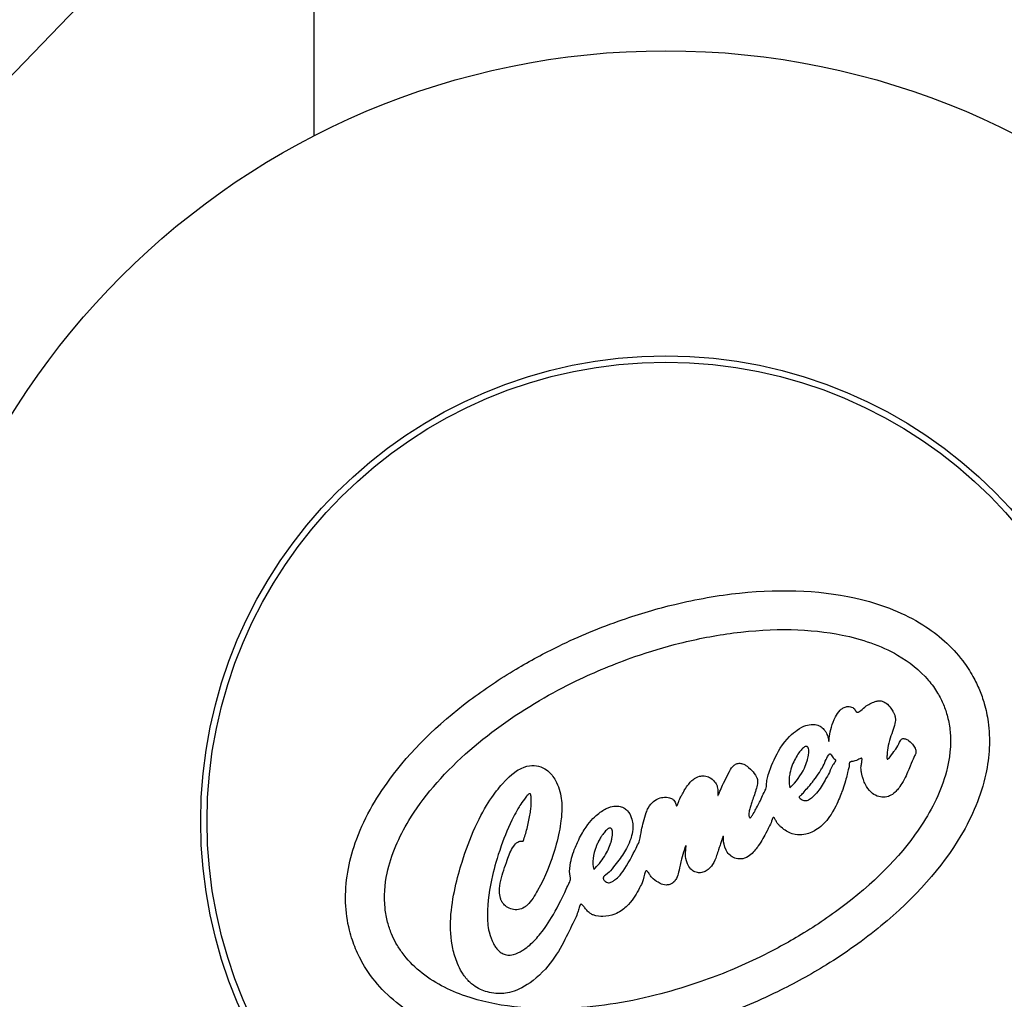
# Model space of a CAD drawing. Units: millimetres. Extents: x -537 to 16503, y 7 to 12967.
# Drawn here: x 3933 to 4093, y 2038 to 2197 of the extents above; entities that cross this region are included whole.
import ezdxf

# ---------------------------------------------------------------- set-up
doc = ezdxf.new("R2010")
doc.units = ezdxf.units.MM
doc.header["$MEASUREMENT"] = 0
doc.styles.get("Standard").update_dxf_attribs({"font": 'square721_bt_roman.ttf'})
doc.dimstyles.get("Standard").update_dxf_attribs({"dimtxt": 200, "dimasz": 100, "dimexe": 0.18, "dimexo": 0.0625, "dimgap": 40, "dimtad": 1, "dimdec": 0, "dimlfac": 0.1, "dimrnd": 5, "dimzin": 0, "dimdsep": 46, "dimtxsty": 'Standard', "dimcen": 0.09, "dimse1": 1, "dimse2": 1, "dimadec": 0, "dimazin": 0, "dimtfac": 1, "dimtdec": 0, "dimtofl": 0, "dimtmove": 0, "dimatfit": 3, "dimfxl": 1, "dimtolj": 1, "dimtzin": 0, "dimarcsym": 0})

# ---------------------------------------------------------------- blocks, each defined once
blk = doc.blocks.new('*D11')
at = {"color": 0, "lineweight": -2, "transparency": 16777216}
blk.add_line((153.09, 4237.13), (7922.64, 4237.13), dxfattribs=at)
at = {"color": 0, "transparency": 16777216}
for points in [[(153.09, 4262.13), (153.09, 4212.13), (3.09, 4237.13)], [(7922.64, 4262.13), (7922.64, 4212.13), (8072.64, 4237.13)]]:
    blk.add_solid(points, dxfattribs=at)
at = {"layer": 'Defpoints', "color": 0, "transparency": 16777216}
for p in [(8072.64, 4237.13), (3.09, 2066.52), (8072.64, 2066.52)]:
    blk.add_point(p, dxfattribs=at)
at = {"color": 0, "transparency": 16777216, "insert": (4037.86, 4490.75), "char_height": 300, "attachment_point": 5}
blk.add_mtext('\\A1;805', dxfattribs=at)
blk = doc.blocks.new('*D12')
at = {"color": 0, "lineweight": -2, "transparency": 16777216}
blk.add_line((-81.02, 3976.52), (-81.02, 156.52), dxfattribs=at)
at = {"color": 0, "transparency": 16777216}
for points in [[(-106.02, 3976.52), (-56.02, 3976.52), (-81.02, 4126.52)], [(-106.02, 156.52), (-56.02, 156.52), (-81.02, 6.52)]]:
    blk.add_solid(points, dxfattribs=at)
at = {"layer": 'Defpoints', "color": 0, "transparency": 16777216}
for p in [(4037.86, 4126.52), (-81.02, 6.52), (4037.86, 6.52)]:
    blk.add_point(p, dxfattribs=at)
at = {"color": 0, "transparency": 16777216, "insert": (-334.64, 2066.52), "char_height": 300, "attachment_point": 5, "rotation": 90}
blk.add_mtext('\\A1;410', dxfattribs=at)

msp = doc.modelspace()

# ---------------------------------------------------------------- linework, layer by layer
for p, q in [((3980.71, 3617.64), (3980.71, 2177.69)), ((3964.73, 2221.83), (3844.04, 2096.67))]:
    msp.add_line(p, q)
for radius in [125, 75.5, 74.47]:
    msp.add_circle((4037.86, 2066.52), radius)
for points, knots in [([(3987.49, 2045.81), (3987.3, 2046.27), (3987.13, 2046.73), (3986.8, 2047.73), (3986.65, 2048.26), (3986.14, 2050.27), (3985.94, 2051.78), (3985.77, 2056.6), (3986.36, 2059.87), (3988.73, 2066.66), (3990.71, 2070.14), (3996.37, 2077.82), (4000.75, 2082.16), (4008.42, 2087.94), (4010.95, 2089.63), (4015.8, 2092.52), (4018.12, 2093.77), (4022.13, 2095.72), (4023.8, 2096.47), (4027.23, 2097.89), (4028.99, 2098.56), (4033.58, 2100.16), (4036.44, 2101), (4042.78, 2102.52), (4046.3, 2103.15), (4057.03, 2104.28), (4063.76, 2103.93), (4073.1, 2101.61), (4076.52, 2100.28), (4082.04, 2096.8), (4084.25, 2094.87), (4086.65, 2091.72), (4087.2, 2090.88), (4088.09, 2089.29), (4088.44, 2088.57), (4088.74, 2087.83)], [-12.87381, -12.87381, -12.87381, -12.87381, -12.729403, -12.729403, -12.570183, -12.570183, -12.126803, -12.126803, -11.157668, -11.157668, -10.003354, -10.003354, -8.346381, -8.346381, -7.587889, -7.587889, -6.929491, -6.929491, -6.47349, -6.47349, -6.001324, -6.001324, -5.258502, -5.258502, -4.36556, -4.36556, -2.533484, -2.533484, -1.432519, -1.432519, -0.545328, -0.545328, -0.240172, -0.240172, 0, 0, 0, 0]), ([(3993.33, 2048.23), (3993.08, 2048.84), (3992.87, 2049.46), (3992.5, 2050.84), (3992.36, 2051.6), (3992.08, 2054.28), (3992.22, 2056.2), (3993.26, 2061.08), (3994.55, 2063.97), (3998.36, 2070.27), (4001.48, 2073.94), (4009, 2080.69), (4013.08, 2083.59), (4019.3, 2087.23), (4021.29, 2088.29), (4024.84, 2090.01), (4026.39, 2090.7), (4029.57, 2092.02), (4031.2, 2092.64), (4035.24, 2094.04), (4037.67, 2094.77), (4043, 2096.1), (4045.91, 2096.66), (4055.33, 2097.89), (4061.34, 2097.75), (4069.6, 2096.07), (4072.71, 2095.04), (4077.34, 2092.37), (4079.07, 2091.02), (4081.03, 2088.71), (4081.53, 2088.02), (4082.32, 2086.68), (4082.64, 2086.06), (4082.91, 2085.41)], [-10.74158, -10.74158, -10.74158, -10.74158, -10.548317, -10.548317, -10.321387, -10.321387, -9.755032, -9.755032, -8.841704, -8.841704, -7.568708, -7.568708, -6.374771, -6.374771, -5.832314, -5.832314, -5.42435, -5.42435, -5.005282, -5.005282, -4.394683, -4.394683, -3.680634, -3.680634, -2.08976, -2.08976, -1.124444, -1.124444, -0.466979, -0.466979, -0.211062, -0.211062, 0, 0, 0, 0]), ([(4088.74, 2087.83), (4089.05, 2087.09), (4089.31, 2086.34), (4089.81, 2084.61), (4090.01, 2083.63), (4090.55, 2079.8), (4090.38, 2076.95), (4089.02, 2070.64), (4087.58, 2067.27), (4082.68, 2058.98), (4078.23, 2054.01), (4069.97, 2047.21), (4067, 2045.11), (4061.34, 2041.61), (4058.69, 2040.15), (4054.26, 2037.99), (4052.53, 2037.2), (4049.08, 2035.77), (4047.36, 2035.12), (4043.16, 2033.65), (4040.65, 2032.89), (4035.19, 2031.49), (4032.24, 2030.9), (4022.87, 2029.55), (4016.81, 2029.48), (4007.38, 2030.81), (4003.48, 2031.84), (3996.9, 2034.92), (3994.13, 2036.79), (3990.75, 2040.33), (3989.78, 2041.58), (3988.66, 2043.42), (3988.39, 2043.91), (3987.9, 2044.87), (3987.69, 2045.34), (3987.49, 2045.81)], [-13.2181, -13.2181, -13.2181, -13.2181, -12.978858, -12.978858, -12.674905, -12.674905, -11.805222, -11.805222, -10.696403, -10.696403, -8.847096, -8.847096, -7.904614, -7.904614, -7.123784, -7.123784, -6.631543, -6.631543, -6.158355, -6.158355, -5.479695, -5.479695, -4.699328, -4.699328, -3.015251, -3.015251, -1.807414, -1.807414, -0.79946, -0.79946, -0.322164, -0.322164, -0.152743, -0.152743, 0, 0, 0, 0]), ([(4082.91, 2085.41), (4083.17, 2084.77), (4083.39, 2084.12), (4083.77, 2082.65), (4083.91, 2081.83), (4084.18, 2078.83), (4083.93, 2076.64), (4082.57, 2071.46), (4081.11, 2068.52), (4076.47, 2061.47), (4072.33, 2057.11), (4064.8, 2051.29), (4062.34, 2049.62), (4057.62, 2046.78), (4055.38, 2045.56), (4051.52, 2043.68), (4049.93, 2042.96), (4046.74, 2041.64), (4045.15, 2041.03), (4041.4, 2039.72), (4039.23, 2039.06), (4032.22, 2037.22), (4027.25, 2036.39), (4015.91, 2035.79), (4010.13, 2036.47), (4002.69, 2039.03), (4000.09, 2040.34), (3996.84, 2043.05), (3995.87, 2044.05), (3994.69, 2045.67), (3994.35, 2046.19), (3993.78, 2047.22), (3993.54, 2047.72), (3993.33, 2048.23)], [-10.537325, -10.537325, -10.537325, -10.537325, -10.33616, -10.33616, -10.093691, -10.093691, -9.45132, -9.45132, -8.51025, -8.51025, -6.959323, -6.959323, -6.263036, -6.263036, -5.667332, -5.667332, -5.257968, -5.257968, -4.859206, -4.859206, -4.328476, -4.328476, -3.159397, -3.159397, -1.632992, -1.632992, -0.770803, -0.770803, -0.35246, -0.35246, -0.166244, -0.166244, 0, 0, 0, 0]), ([(4064.31, 2079.41), (4064.33, 2079.76), (4064.39, 2080.64), (4064.87, 2082.26), (4065.09, 2082.89), (4065.56, 2083.78), (4065.8, 2084.17), (4066.39, 2084.74), (4066.62, 2084.88), (4067.01, 2085.06), (4067.19, 2085.1), (4067.5, 2085.13), (4067.67, 2085.12), (4067.92, 2085.05), (4068.05, 2085.01), (4068.28, 2084.88), (4068.37, 2084.81), (4068.47, 2084.69), (4068.49, 2084.67), (4068.52, 2084.63), (4068.53, 2084.61), (4068.56, 2084.55), (4068.59, 2084.5), (4068.63, 2084.42), (4068.65, 2084.38), (4068.68, 2084.33), (4068.69, 2084.32), (4068.72, 2084.28), (4068.73, 2084.27), (4068.77, 2084.23), (4068.79, 2084.21), (4068.85, 2084.18), (4068.88, 2084.17), (4068.94, 2084.17), (4068.98, 2084.17), (4069.07, 2084.19), (4069.14, 2084.22), (4069.29, 2084.3), (4069.4, 2084.38), (4069.78, 2084.69), (4070.08, 2084.99), (4070.64, 2085.41), (4070.9, 2085.51), (4071.51, 2085.78), (4071.74, 2085.9), (4072.16, 2086.01), (4072.37, 2086.05), (4072.86, 2086.01), (4073.06, 2085.95), (4073.42, 2085.78), (4073.71, 2085.6), (4074.26, 2084.99), (4074.46, 2084.72), (4074.65, 2084.42), (4074.71, 2084.32), (4074.8, 2084.15), (4074.83, 2084.08), (4074.89, 2083.95), (4074.92, 2083.89), (4074.98, 2083.74), (4075, 2083.66), (4075.09, 2083.38), (4075.11, 2083.2), (4075.11, 2082.81), (4075.09, 2082.5), (4074.72, 2081.14), (4074.3, 2080.32), (4073.88, 2078.58), (4073.83, 2078.14), (4073.78, 2077.53), (4073.75, 2077.22), (4073.73, 2076.98), (4073.73, 2076.9), (4073.73, 2076.79), (4073.73, 2076.76), (4073.74, 2076.71), (4073.74, 2076.69), (4073.75, 2076.66), (4073.75, 2076.65), (4073.75, 2076.64), (4073.75, 2076.63), (4073.76, 2076.61), (4073.76, 2076.61), (4073.77, 2076.59), (4073.78, 2076.58), (4073.79, 2076.57), (4073.8, 2076.56), (4073.82, 2076.56), (4073.83, 2076.55), (4073.85, 2076.56), (4073.86, 2076.56), (4073.89, 2076.57), (4073.91, 2076.58), (4073.98, 2076.63), (4074.03, 2076.68), (4074.32, 2076.97), (4074.7, 2077.53), (4074.97, 2077.93), (4075.07, 2078.07), (4075.39, 2078.57), (4075.62, 2078.93), (4075.85, 2079.45), (4075.9, 2079.57), (4076.01, 2079.73), (4076.06, 2079.78), (4076.17, 2079.86), (4076.24, 2079.88), (4076.4, 2079.91), (4076.5, 2079.91), (4076.76, 2079.85), (4076.93, 2079.78), (4077.37, 2079.52), (4077.64, 2079.28), (4078.04, 2078.81), (4078.2, 2078.58), (4078.32, 2078.3), (4078.34, 2078.25), (4078.37, 2078.18), (4078.38, 2078.15), (4078.39, 2078.1), (4078.4, 2078.08), (4078.41, 2078.04), (4078.42, 2078.01), (4078.43, 2077.95), (4078.44, 2077.9), (4078.45, 2077.74), (4078.44, 2077.62), (4078.32, 2077.2), (4078.16, 2077), (4077.75, 2076.09), (4077.65, 2075.68), (4077.08, 2074.39), (4076.65, 2073.45), (4075.71, 2071.89), (4075.36, 2071.49), (4074.77, 2070.94), (4074.46, 2070.73), (4073.95, 2070.51), (4073.6, 2070.39), (4072.86, 2070.39), (4072.52, 2070.44), (4071.79, 2070.72), (4071.45, 2070.94), (4070.77, 2071.57), (4070.47, 2071.99), (4070.1, 2072.72), (4070, 2072.98), (4069.84, 2073.44), (4069.78, 2073.63), (4069.7, 2073.93), (4069.65, 2074.13), (4069.59, 2074.4), (4069.57, 2074.5), (4069.54, 2074.71), (4069.53, 2074.82), (4069.51, 2075.26), (4069.55, 2075.53), (4069.61, 2075.93), (4069.66, 2076.16), (4069.69, 2076.42), (4069.7, 2076.49), (4069.69, 2076.57), (4069.69, 2076.59), (4069.69, 2076.61), (4069.68, 2076.62), (4069.68, 2076.63), (4069.68, 2076.64), (4069.67, 2076.65), (4069.67, 2076.66), (4069.65, 2076.68), (4069.65, 2076.69), (4069.63, 2076.7), (4069.62, 2076.7), (4069.59, 2076.71), (4069.58, 2076.71), (4069.54, 2076.71), (4069.52, 2076.7), (4069.45, 2076.68), (4069.4, 2076.66), (4069.12, 2076.53), (4068.91, 2076.37), (4068.32, 2076.22), (4068.11, 2076.2), (4067.89, 2076.16), (4067.84, 2076.14), (4067.77, 2076.11), (4067.74, 2076.09), (4067.69, 2076.04), (4067.67, 2076.02), (4067.58, 2075.83), (4067.63, 2075.62), (4067.56, 2075.19), (4067.53, 2075.08), (4067.44, 2074.75), (4067.39, 2074.6), (4067.2, 2073.8), (4067.11, 2073.43), (4066.87, 2072.53), (4066.73, 2072.12), (4066.53, 2071.56), (4066.48, 2071.44), (4066.22, 2070.72), (4065.89, 2069.87), (4064.72, 2067.54), (4064.11, 2066.73), (4062.81, 2065.4), (4062.09, 2064.98), (4060.83, 2064.4), (4060.28, 2064.31), (4059.53, 2064.25), (4059, 2064.26), (4057.61, 2064.71), (4057.21, 2065), (4056.44, 2065.63), (4056.33, 2065.72), (4055.98, 2066.08), (4055.86, 2066.31), (4055.65, 2066.71), (4055.57, 2066.86), (4055.47, 2067.01), (4055.45, 2067.04), (4055.41, 2067.08), (4055.39, 2067.09), (4055.37, 2067.1), (4055.36, 2067.1), (4055.33, 2067.1), (4055.33, 2067.1), (4055.3, 2067.1), (4055.29, 2067.09), (4055.27, 2067.07), (4055.25, 2067.05), (4055.19, 2066.97), (4055.15, 2066.87), (4054.96, 2066.36), (4054.9, 2066.15), (4054.5, 2065.4), (4054.42, 2065.23), (4054.02, 2064.42), (4053.79, 2064), (4053.37, 2063.28), (4053.13, 2062.88), (4052.62, 2062.15), (4052.18, 2061.55), (4051.39, 2060.87), (4051.06, 2060.64), (4050.23, 2060.36), (4049.91, 2060.36), (4049.43, 2060.39), (4049.12, 2060.47), (4048.56, 2060.74), (4048.31, 2060.93), (4047.98, 2061.27), (4047.72, 2061.57), (4047.16, 2063.01), (4047.25, 2063.39), (4047.2, 2063.94), (4047.2, 2063.98), (4047.19, 2064.02), (4047.18, 2064.03), (4047.18, 2064.04), (4047.17, 2064.04), (4047.17, 2064.05), (4047.17, 2064.05), (4047.17, 2064.05), (4047.16, 2064.05), (4047.16, 2064.05), (4047.16, 2064.05), (4047.15, 2064.05), (4047.15, 2064.05), (4047.14, 2064.04), (4047.13, 2064.02), (4047.1, 2063.98), (4047.09, 2063.94), (4047.03, 2063.78), (4046.97, 2063.62), (4046.86, 2063.24), (4046.8, 2063.05), (4046.64, 2062.52), (4046.59, 2062.41), (4046.31, 2061.57), (4046.2, 2061.23), (4045.89, 2060.38), (4045.71, 2059.92), (4045.18, 2059.1), (4044.92, 2058.83), (4044.51, 2058.5), (4044.3, 2058.37), (4043.81, 2058.17), (4043.53, 2058.13), (4043.1, 2058.14), (4042.86, 2058.16), (4042.37, 2058.37), (4042.14, 2058.51), (4041.66, 2059), (4041.48, 2059.32), (4041.07, 2060.24), (4041.05, 2060.77), (4041.04, 2061.3), (4041.07, 2061.66), (4041.11, 2062.16), (4041.12, 2062.3), (4041.13, 2062.44), (4041.12, 2062.48), (4041.12, 2062.52), (4041.12, 2062.52), (4041.11, 2062.53), (4041.11, 2062.53), (4041.11, 2062.54), (4041.11, 2062.54), (4041.11, 2062.54), (4041.11, 2062.54), (4041.1, 2062.54), (4041.1, 2062.54), (4041.1, 2062.54), (4041.1, 2062.54), (4041.09, 2062.54), (4041.09, 2062.53), (4041.07, 2062.51), (4041.04, 2062.45), (4040.9, 2062.07), (4040.56, 2061.04), (4040.11, 2059.17), (4040.03, 2058.66), (4039.85, 2057.9), (4039.74, 2057.54), (4039.45, 2057), (4039.33, 2056.81), (4039.06, 2056.54), (4038.88, 2056.39), (4038.45, 2056.21), (4038.27, 2056.17), (4037.97, 2056.14), (4037.81, 2056.14), (4037.27, 2056.22), (4036.98, 2056.35), (4036.6, 2056.57), (4036.13, 2056.85), (4035.55, 2057.38), (4035.41, 2057.57), (4035.19, 2057.9), (4035.09, 2058.07), (4034.96, 2058.26), (4034.91, 2058.32), (4034.84, 2058.4), (4034.81, 2058.43), (4034.75, 2058.46), (4034.74, 2058.46), (4034.71, 2058.47), (4034.7, 2058.47), (4034.67, 2058.46), (4034.65, 2058.45), (4034.62, 2058.43), (4034.6, 2058.41), (4034.55, 2058.36), (4034.52, 2058.3), (4034.32, 2057.86), (4034.24, 2057.15), (4033.85, 2056.13), (4033.7, 2055.89), (4032.92, 2054.49), (4032.44, 2053.56), (4030.93, 2052.18), (4030.31, 2051.72), (4028.9, 2051.14), (4028.22, 2051.06), (4027.28, 2051.05), (4026.64, 2051.06), (4025.92, 2051.34), (4025.77, 2051.42), (4025.55, 2051.57), (4025.46, 2051.63), (4025.3, 2051.77), (4025.22, 2051.84), (4025, 2052.08), (4024.87, 2052.25), (4024.63, 2052.55), (4024.53, 2052.68), (4024.41, 2052.82), (4024.36, 2052.86), (4024.29, 2052.93), (4024.26, 2052.96), (4024.19, 2053), (4024.16, 2053.01), (4024.1, 2053.02), (4024.08, 2053.02), (4024.05, 2053.01), (4024.04, 2053.01), (4024, 2052.98), (4023.98, 2052.97), (4023.94, 2052.92), (4023.91, 2052.88), (4023.84, 2052.74), (4023.8, 2052.61), (4023.62, 2052), (4023.56, 2051.55), (4022.99, 2050.35), (4022.87, 2050.13), (4021.45, 2047.27), (4020.28, 2044.51), (4016.44, 2040.58), (4015.12, 2039.76), (4012.88, 2038.72), (4011.93, 2038.58), (4010.39, 2038.47), (4009.45, 2038.6), (4007.86, 2039.11), (4007.08, 2039.49), (4006.13, 2040.27), (4005.94, 2040.46), (4005.64, 2040.78), (4005.52, 2040.91), (4005.31, 2041.17), (4005.21, 2041.3), (4004.99, 2041.61), (4004.87, 2041.79), (4004.47, 2042.44), (4004.23, 2042.92), (4003.7, 2044.19), (4003.46, 2045.01), (4002.92, 2047.46), (4002.84, 2049.12), (4003.13, 2054.13), (4004.04, 2057.5), (4005.38, 2061.79), (4006.08, 2063.69), (4008.59, 2069.21), (4010.17, 2071.25), (4013, 2074.4), (4013.85, 2074.82), (4015.05, 2075.41), (4015.64, 2075.5), (4016.6, 2075.55), (4017.1, 2075.49), (4018.03, 2075.16), (4018.4, 2074.9), (4019.18, 2074.25), (4019.61, 2073.71), (4020.45, 2072.21), (4020.74, 2071.21), (4020.94, 2069.73), (4020.97, 2069.28), (4020.97, 2068.46), (4020.96, 2068.11), (4020.92, 2067.37), (4020.88, 2066.97), (4020.76, 2065.98), (4020.66, 2065.38), (4020.27, 2063.42), (4019.91, 2062.11), (4019.18, 2059.95), (4018.32, 2057.5), (4016.64, 2054.54), (4016.01, 2053.48), (4015.23, 2052.75), (4015.08, 2052.63), (4014.57, 2052.31), (4014.23, 2052.21), (4013.53, 2052.1), (4013.18, 2052.15), (4012.58, 2052.29), (4012.26, 2052.45), (4011.77, 2052.78), (4011.57, 2052.97), (4011.35, 2053.26), (4011.3, 2053.33), (4011.23, 2053.46), (4011.2, 2053.5), (4011.15, 2053.61), (4011.12, 2053.66), (4011.06, 2053.82), (4011.03, 2053.91), (4010.91, 2054.34), (4010.86, 2054.73), (4010.84, 2055.74), (4010.93, 2056.32), (4011.32, 2058.01), (4011.73, 2059.1), (4012.38, 2060.97), (4012.66, 2061.74), (4013.35, 2062.69), (4013.57, 2062.95), (4013.96, 2063.2), (4014.08, 2063.23), (4014.35, 2063.27), (4014.52, 2063.26), (4014.68, 2063.25)], [-239.949112, -239.949112, -239.949112, -239.949112, -212.261423, -212.261423, -200.555285, -200.555285, -194.036896, -194.036896, -189.415037, -189.415037, -183.621996, -183.621996, -176.402435, -176.402435, -172.825933, -172.825933, -169.992557, -169.992557, -169.233593, -169.233593, -168.697384, -168.697384, -167.485943, -167.485943, -166.418386, -166.418386, -165.923408, -165.923408, -165.317004, -165.317004, -164.11393, -164.11393, -163.068953, -163.068953, -161.883287, -161.883287, -159.639866, -159.639866, -155.576797, -155.576797, -144.877629, -144.877629, -133.90189, -133.90189, -119.976624, -119.976624, -112.310876, -112.310876, -105.065086, -105.065086, -95.926177, -95.926177, -90.100263, -90.100263, -87.3861, -87.3861, -85.635462, -85.635462, -83.991855, -83.991855, -81.975187, -81.975187, -77.10899, -77.10899, -71.672114, -71.672114, -62.015485, -62.015485, -56.836371, -56.836371, -54.830302, -54.830302, -53.916849, -53.916849, -53.569208, -53.569208, -53.330715, -53.330715, -53.210588, -53.210588, -53.116422, -53.116422, -53.013462, -53.013462, -52.870548, -52.870548, -52.791318, -52.791318, -52.719302, -52.719302, -52.628508, -52.628508, -52.416927, -52.416927, -52.005894, -52.005894, -49.308762, -49.308762, -47.854605, -47.854605, -43.978556, -43.978556, -42.764777, -42.764777, -41.925012, -41.925012, -41.014412, -41.014412, -39.764767, -39.764767, -37.695318, -37.695318, -34.519561, -34.519561, -31.944729, -31.944729, -31.430856, -31.430856, -31.152778, -31.152778, -30.944129, -30.944129, -30.680321, -30.680321, -30.242315, -30.242315, -29.039914, -29.039914, -26.74032, -26.74032, -24.078108, -24.078108, -22.470934, -22.470934, -20.980025, -20.980025, -19.317245, -19.317245, -18.266902, -18.266902, -17.676627, -17.676627, -17.071083, -17.071083, -16.290987, -16.290987, -15.86842, -15.86842, -15.566377, -15.566377, -15.399926, -15.399926, -15.312326, -15.312326, -15.208045, -15.208045, -14.909635, -14.909635, -14.571391, -14.571391, -14.428521, -14.428521, -14.393961, -14.393961, -14.37477, -14.37477, -14.358586, -14.358586, -14.339542, -14.339542, -14.3115, -14.3115, -14.292411, -14.292411, -14.272327, -14.272327, -14.236895, -14.236895, -14.17273, -14.17273, -13.858186, -13.858186, -13.662067, -13.662067, -13.593096, -13.593096, -13.553442, -13.553442, -13.514314, -13.514314, -13.337592, -13.337592, -13.275365, -13.275365, -13.143401, -13.143401, -13.066195, -13.066195, -12.964638, -12.964638, -12.941303, -12.941303, -12.81624, -12.81624, -12.629221, -12.629221, -12.379926, -12.379926, -12.078008, -12.078008, -11.746492, -11.746492, -11.343556, -11.343556, -11.268418, -11.268418, -11.099962, -11.099962, -10.99643, -10.99643, -10.959242, -10.959242, -10.942115, -10.942115, -10.931556, -10.931556, -10.920399, -10.920399, -10.903694, -10.903694, -10.876776, -10.876776, -10.792694, -10.792694, -10.481298, -10.481298, -10.173031, -10.173031, -9.568778, -9.568778, -8.779056, -8.779056, -8.085268, -8.085268, -7.743529, -7.743529, -7.414732, -7.414732, -6.80813, -6.80813, -6.21652, -6.21652, -5.891888, -5.891888, -5.554524, -5.554524, -5.518379, -5.518379, -5.506142, -5.506142, -5.501109, -5.501109, -5.498271, -5.498271, -5.49586, -5.49586, -5.493064, -5.493064, -5.48859, -5.48859, -5.47323, -5.47323, -5.446105, -5.446105, -5.367462, -5.367462, -5.263908, -5.263908, -5.137079, -5.137079, -5.063697, -5.063697, -4.940568, -4.940568, -4.825413, -4.825413, -4.727259, -4.727259, -4.60766, -4.60766, -4.518292, -4.518292, -4.456368, -4.456368, -4.386465, -4.386465, -4.228144, -4.228144, -3.92653, -3.92653, -3.811517, -3.811517, -3.770337, -3.770337, -3.759332, -3.759332, -3.75518, -3.75518, -3.752972, -3.752972, -3.751241, -3.751241, -3.749357, -3.749357, -3.746532, -3.746532, -3.740554, -3.740554, -3.696738, -3.696738, -3.540225, -3.540225, -3.441337, -3.441337, -3.361055, -3.361055, -3.315841, -3.315841, -3.283157, -3.283157, -3.262627, -3.262627, -3.249137, -3.249137, -3.225932, -3.225932, -3.210669, -3.210669, -3.200556, -3.200556, -3.191354, -3.191354, -3.187282, -3.187282, -3.184001, -3.184001, -3.181922, -3.181922, -3.17944, -3.17944, -3.176691, -3.176691, -3.172722, -3.172722, -3.164136, -3.164136, -3.105235, -3.105235, -3.072457, -3.072457, -3.023357, -3.023357, -3.000662, -3.000662, -2.979114, -2.979114, -2.965696, -2.965696, -2.962074, -2.962074, -2.959727, -2.959727, -2.957368, -2.957368, -2.952744, -2.952744, -2.949538, -2.949538, -2.948191, -2.948191, -2.947197, -2.947197, -2.946335, -2.946335, -2.945789, -2.945789, -2.945419, -2.945419, -2.945003, -2.945003, -2.944197, -2.944197, -2.94218, -2.94218, -2.934849, -2.934849, -2.932255, -2.932255, -2.922727, -2.922727, -2.917136, -2.917136, -2.910529, -2.910529, -2.90104, -2.90104, -2.893426, -2.893426, -2.891301, -2.891301, -2.889947, -2.889947, -2.888666, -2.888666, -2.886918, -2.886918, -2.882682, -2.882682, -2.876058, -2.876058, -2.862618, -2.862618, -2.835452, -2.835452, -2.813555, -2.813555, -2.769448, -2.769448, -2.703451, -2.703451, -2.609932, -2.609932, -2.509552, -2.509552, -2.407457, -2.407457, -2.233682, -2.233682, -1.976935, -1.976935, -1.862221, -1.862221, -1.773673, -1.773673, -1.676596, -1.676596, -1.525856, -1.525856, -1.182939, -1.182939, -0.974752, -0.974752, -0.908318, -0.908318, -0.894169, -0.894169, -0.863202, -0.863202, -0.81701, -0.81701, -0.752189, -0.752189, -0.698307, -0.698307, -0.680009, -0.680009, -0.669198, -0.669198, -0.656633, -0.656633, -0.636607, -0.636607, -0.566622, -0.566622, -0.468222, -0.468222, -0.273624, -0.273624, -0.134589, -0.134589, -0.081203, -0.081203, -0.050618, -0.050618, 0, 0, 0, 0]), ([(4014.68, 2063.25), (4014.95, 2064), (4015.13, 2064.56), (4015.51, 2066.01), (4015.67, 2066.76), (4015.85, 2067.78), (4015.9, 2068.12), (4015.97, 2068.69), (4015.99, 2068.93), (4016.01, 2069.45), (4016.01, 2069.74), (4016.01, 2070.22), (4016, 2070.49), (4015.95, 2070.75), (4015.93, 2070.81), (4015.89, 2070.89), (4015.88, 2070.91), (4015.85, 2070.94), (4015.83, 2070.95), (4015.8, 2070.96), (4015.79, 2070.97), (4015.76, 2070.97), (4015.74, 2070.96), (4015.68, 2070.94), (4015.63, 2070.91), (4015.45, 2070.77), (4015.29, 2070.58), (4014.45, 2069.54), (4014.04, 2068.86), (4013.6, 2068.09), (4013.37, 2067.67), (4012.36, 2065.71), (4011.7, 2064.1), (4010.44, 2060.53), (4010, 2058.93), (4009.25, 2055.65), (4008.9, 2053.31), (4008.89, 2050.41), (4008.96, 2049.44), (4009.35, 2047.73), (4009.6, 2047.18), (4009.9, 2046.59), (4010, 2046.4), (4010.18, 2046.12), (4010.25, 2046.02), (4010.38, 2045.85), (4010.44, 2045.77), (4010.59, 2045.6), (4010.68, 2045.51), (4011.03, 2045.2), (4011.26, 2045.07), (4011.62, 2044.9), (4011.88, 2044.81), (4012.42, 2044.76), (4012.73, 2044.76), (4013.62, 2044.99), (4014.1, 2045.24), (4015.18, 2045.89), (4015.84, 2046.42), (4017.47, 2048.12), (4018.83, 2049.78), (4021.46, 2054.87), (4021.55, 2055.26), (4022.08, 2056.34), (4022.18, 2056.49), (4022.32, 2056.82), (4022.35, 2056.93), (4022.4, 2057.41), (4022.23, 2057.74), (4022.24, 2058.93), (4022.39, 2059.74), (4022.57, 2060.58), (4022.72, 2061.06), (4023.14, 2062.23), (4023.41, 2062.87), (4024.11, 2064.29), (4024.49, 2064.95), (4025.68, 2066.67), (4026.42, 2067.35), (4027.56, 2068.25), (4028.09, 2068.52), (4029, 2068.88), (4029.38, 2068.93), (4030.08, 2068.96), (4030.39, 2068.9), (4030.92, 2068.73), (4031.16, 2068.58), (4031.5, 2068.33), (4031.75, 2068.1), (4032.2, 2067.32), (4032.33, 2066.9), (4032.47, 2066.24), (4032.5, 2065.89), (4032.49, 2065.06), (4032.42, 2064.58), (4032.16, 2063.58), (4031.81, 2062.53), (4030.31, 2060.23), (4029.7, 2059.53), (4028.72, 2058.21), (4028.63, 2058.2), (4027.96, 2057.68), (4027.88, 2057.61), (4027.77, 2057.49), (4027.74, 2057.44), (4027.7, 2057.35), (4027.69, 2057.31), (4027.69, 2057.24), (4027.69, 2057.19), (4027.73, 2057.07), (4027.76, 2057.02), (4027.83, 2056.92), (4027.87, 2056.88), (4027.96, 2056.79), (4028.02, 2056.74), (4028.18, 2056.63), (4028.29, 2056.58), (4028.52, 2056.52), (4028.61, 2056.52), (4028.77, 2056.53), (4028.86, 2056.56), (4029.03, 2056.63), (4029.1, 2056.67), (4029.26, 2056.76), (4029.35, 2056.81), (4029.65, 2057.02), (4030.21, 2057.41), (4031.64, 2059.39), (4032.49, 2061.07), (4033.17, 2062.42), (4033.38, 2062.86), (4033.58, 2063.31), (4033.61, 2063.4), (4033.69, 2063.83), (4033.77, 2064.38), (4034.04, 2065.71), (4034.33, 2067), (4034.76, 2068.15), (4034.86, 2068.38), (4035.27, 2069.15), (4035.59, 2069.47), (4036.16, 2069.94), (4036.54, 2070.15), (4037.17, 2070.34), (4037.52, 2070.42), (4038.31, 2070.34), (4038.6, 2070.25), (4038.92, 2070.1), (4039.04, 2070.02), (4039.26, 2069.79), (4039.32, 2069.66), (4039.44, 2069.37), (4039.5, 2069.13), (4039.56, 2069.02), (4039.57, 2069), (4039.59, 2068.99), (4039.59, 2068.99), (4039.6, 2068.98), (4039.61, 2068.98), (4039.61, 2068.98), (4039.62, 2068.98), (4039.63, 2068.99), (4039.64, 2068.99), (4039.65, 2069.01), (4039.67, 2069.02), (4039.7, 2069.07), (4039.73, 2069.12), (4039.81, 2069.32), (4039.88, 2069.53), (4040, 2069.87), (4040.05, 2069.99), (4040.22, 2070.37), (4040.32, 2070.54), (4040.73, 2071.25), (4040.94, 2071.71), (4041.61, 2072.62), (4041.96, 2073.02), (4042.52, 2073.43), (4042.66, 2073.52), (4043.15, 2073.77), (4043.45, 2073.83), (4043.94, 2073.87), (4044.22, 2073.86), (4044.8, 2073.68), (4045.09, 2073.54), (4045.67, 2073.06), (4045.89, 2072.74), (4046.09, 2072.42), (4046.16, 2072.27), (4046.25, 2071.92), (4046.27, 2071.76), (4046.29, 2071.3), (4046.26, 2070.94), (4046.27, 2070.74), (4046.27, 2070.71), (4046.28, 2070.68), (4046.29, 2070.68), (4046.29, 2070.67), (4046.29, 2070.67), (4046.3, 2070.67), (4046.3, 2070.67), (4046.3, 2070.67), (4046.3, 2070.67), (4046.31, 2070.67), (4046.31, 2070.67), (4046.32, 2070.67), (4046.32, 2070.68), (4046.33, 2070.69), (4046.34, 2070.71), (4046.38, 2070.77), (4046.42, 2070.84), (4046.52, 2071.07), (4046.61, 2071.31), (4046.9, 2072.02), (4046.95, 2072.09), (4047.71, 2073.67), (4048.25, 2074.85), (4048.78, 2075.46), (4048.85, 2075.53), (4049.07, 2075.7), (4049.25, 2075.79), (4049.64, 2075.9), (4049.84, 2075.9), (4050.17, 2075.86), (4050.41, 2075.8), (4050.83, 2075.57), (4051.14, 2075.39), (4051.86, 2074.67), (4052.15, 2074.34), (4052.48, 2073.83), (4052.56, 2073.69), (4052.65, 2073.47), (4052.69, 2073.37), (4052.74, 2073.14), (4052.76, 2072.98), (4052.73, 2072.62), (4052.71, 2072.49), (4052.54, 2071.69), (4052.26, 2070.91), (4051.91, 2069.9), (4051.85, 2069.73), (4051.63, 2069.01), (4051.55, 2068.76), (4051.41, 2068.31), (4051.35, 2068.1), (4051.33, 2067.71), (4051.33, 2067.6), (4051.34, 2067.43), (4051.35, 2067.36), (4051.38, 2067.23), (4051.39, 2067.18), (4051.43, 2067.12), (4051.44, 2067.1), (4051.47, 2067.08), (4051.48, 2067.08), (4051.5, 2067.07), (4051.5, 2067.07), (4051.53, 2067.07), (4051.54, 2067.08), (4051.58, 2067.09), (4051.6, 2067.11), (4051.67, 2067.16), (4051.72, 2067.22), (4051.84, 2067.37), (4051.98, 2067.55), (4052.21, 2067.98), (4052.24, 2068.03), (4052.51, 2068.54), (4052.9, 2069.28), (4053.41, 2070.32), (4053.51, 2070.56), (4053.86, 2071.3), (4053.97, 2071.46), (4054.18, 2071.99), (4054.19, 2072.25), (4054.25, 2073.25), (4054.37, 2073.72), (4055.06, 2075.79), (4055.71, 2077.19), (4057.44, 2079.93), (4058.46, 2080.79), (4059.73, 2081.69), (4060.21, 2081.89), (4060.89, 2082.12), (4061.32, 2082.22), (4062.18, 2082.18), (4062.47, 2082.08), (4062.97, 2081.88), (4063.2, 2081.7), (4063.47, 2081.44), (4063.57, 2081.33), (4063.7, 2081.15), (4063.75, 2081.07), (4063.85, 2080.92), (4063.89, 2080.84), (4063.98, 2080.65), (4064.03, 2080.54), (4064.12, 2080.28), (4064.17, 2080.14), (4064.25, 2079.81), (4064.29, 2079.61), (4064.31, 2079.41)], [-16.281896, -16.281896, -16.281896, -16.281896, -16.272449, -16.272449, -16.263207, -16.263207, -16.258883, -16.258883, -16.255477, -16.255477, -16.251871, -16.251871, -16.247987, -16.247987, -16.246751, -16.246751, -16.246187, -16.246187, -16.245829, -16.245829, -16.245424, -16.245424, -16.244746, -16.244746, -16.243272, -16.243272, -16.238676, -16.238676, -16.216589, -16.216589, -16.191459, -16.191459, -16.107244, -16.107244, -16.005556, -16.005556, -15.833105, -15.833105, -15.752274, -15.752274, -15.679903, -15.679903, -15.64503, -15.64503, -15.626353, -15.626353, -15.610092, -15.610092, -15.589645, -15.589645, -15.534644, -15.534644, -15.476405, -15.476405, -15.442128, -15.442128, -15.401102, -15.401102, -15.337117, -15.337117, -15.249537, -15.249537, -15.199685, -15.199685, -15.178233, -15.178233, -15.161307, -15.161307, -15.091235, -15.091235, -15.027745, -15.027745, -14.958873, -14.958873, -14.87633, -14.87633, -14.766358, -14.766358, -14.556314, -14.556314, -14.316007, -14.316007, -14.031809, -14.031809, -13.614689, -13.614689, -12.896849, -12.896849, -12.129516, -12.129516, -11.401364, -11.401364, -10.604403, -10.604403, -9.523018, -9.523018, -8.239723, -8.239723, -7.599977, -7.599977, -7.087336, -7.087336, -7.006697, -7.006697, -6.961667, -6.961667, -6.927065, -6.927065, -6.900497, -6.900497, -6.875661, -6.875661, -6.85151, -6.85151, -6.821099, -6.821099, -6.770159, -6.770159, -6.714677, -6.714677, -6.634771, -6.634771, -6.559284, -6.559284, -6.481115, -6.481115, -6.222345, -6.222345, -5.96306, -5.96306, -5.896378, -5.896378, -5.853845, -5.853845, -5.781386, -5.781386, -5.724532, -5.724532, -5.709839, -5.709839, -5.67416, -5.67416, -5.626343, -5.626343, -5.596249, -5.596249, -5.57365, -5.57365, -5.557072, -5.557072, -5.538089, -5.538089, -5.497106, -5.497106, -5.490685, -5.490685, -5.486546, -5.486546, -5.482456, -5.482456, -5.478242, -5.478242, -5.471876, -5.471876, -5.45892, -5.45892, -5.426923, -5.426923, -5.347841, -5.347841, -5.286374, -5.286374, -5.179694, -5.179694, -4.891165, -4.891165, -4.692564, -4.692564, -4.627817, -4.627817, -4.483894, -4.483894, -4.354711, -4.354711, -4.262079, -4.262079, -4.158048, -4.158048, -4.071391, -4.071391, -3.993009, -3.993009, -3.814644, -3.814644, -3.781758, -3.781758, -3.775477, -3.775477, -3.771753, -3.771753, -3.769044, -3.769044, -3.76636, -3.76636, -3.76241, -3.76241, -3.754218, -3.754218, -3.731252, -3.731252, -3.659751, -3.659751, -3.46032, -3.46032, -3.011737, -3.011737, -2.26614, -2.26614, -2.1399, -2.1399, -1.870327, -1.870327, -1.560982, -1.560982, -1.228269, -1.228269, -1.081035, -1.081035, -0.99801, -0.99801, -0.962695, -0.962695, -0.935809, -0.935809, -0.90363, -0.90363, -0.883381, -0.883381, -0.785182, -0.785182, -0.72333, -0.72333, -0.691037, -0.691037, -0.664307, -0.664307, -0.655369, -0.655369, -0.649033, -0.649033, -0.644204, -0.644204, -0.642439, -0.642439, -0.641339, -0.641339, -0.640489, -0.640489, -0.639501, -0.639501, -0.6376, -0.6376, -0.632832, -0.632832, -0.625112, -0.625112, -0.623982, -0.623982, -0.614712, -0.614712, -0.604207, -0.604207, -0.590972, -0.590972, -0.572224, -0.572224, -0.542031, -0.542031, -0.501773, -0.501773, -0.444788, -0.444788, -0.395395, -0.395395, -0.345876, -0.345876, -0.30611, -0.30611, -0.236087, -0.236087, -0.193985, -0.193985, -0.166994, -0.166994, -0.140586, -0.140586, -0.103799, -0.103799, -0.05994, -0.05994, 0, 0, 0, 0]), ([(4060.44, 2078.6), (4060.4, 2078.58), (4060.35, 2078.55), (4060.26, 2078.49), (4060.22, 2078.46), (4060.09, 2078.35), (4060, 2078.26), (4059.76, 2078), (4059.59, 2077.78), (4059.05, 2077.03), (4058.66, 2076.33), (4058.21, 2075.17), (4058.08, 2074.74), (4057.97, 2074.23), (4057.96, 2074.17), (4057.91, 2073.89), (4057.86, 2073.57), (4057.85, 2072.76), (4057.89, 2072.33), (4057.99, 2071.92)], [-1.240918, -1.240918, -1.240918, -1.240918, -1.206664, -1.206664, -1.172458, -1.172458, -1.098486, -1.098486, -0.941671, -0.941671, -0.520302, -0.520302, -0.275732, -0.275732, -0.245037, -0.245037, -0.128723, -0.128723, 0, 0, 0, 0]), ([(4057.99, 2071.92), (4059.03, 2072.92), (4059.77, 2073.94), (4060.51, 2075.5), (4060.67, 2075.9), (4060.8, 2076.33), (4060.81, 2076.36), (4060.86, 2076.55), (4060.93, 2076.8), (4061, 2077.26), (4061, 2077.3), (4061.03, 2077.48), (4061.04, 2077.62), (4061.05, 2078.05), (4061.02, 2078.2), (4060.98, 2078.35), (4060.95, 2078.41), (4060.91, 2078.48), (4060.89, 2078.51), (4060.83, 2078.57), (4060.8, 2078.6), (4060.73, 2078.63), (4060.69, 2078.64), (4060.62, 2078.65), (4060.58, 2078.64), (4060.51, 2078.63), (4060.48, 2078.62), (4060.44, 2078.6)], [-0.2738966, -0.2738966, -0.2738966, -0.2738966, -0.1532772, -0.1532772, -0.1147514, -0.1147514, -0.1123894, -0.1123894, -0.0928406, -0.0928406, -0.0909435, -0.0909435, -0.0842924, -0.0842924, -0.0709082, -0.0709082, -0.0577828, -0.0577828, -0.0461701, -0.0461701, -0.0328422, -0.0328422, -0.0225014, -0.0225014, -0.0109276, -0.0109276, 0, 0, 0, 0]), ([(4064.32, 2077.29), (4064.34, 2077.33), (4064.37, 2077.37), (4064.41, 2077.41), (4064.42, 2077.42), (4064.44, 2077.44), (4064.45, 2077.45), (4064.47, 2077.45), (4064.48, 2077.45), (4064.5, 2077.45), (4064.51, 2077.44), (4064.54, 2077.43), (4064.56, 2077.41), (4064.64, 2077.34), (4064.71, 2077.22), (4064.87, 2076.97), (4064.93, 2076.87), (4065.1, 2076.68), (4065.18, 2076.63), (4065.29, 2076.54), (4065.32, 2076.52), (4065.35, 2076.47), (4065.37, 2076.45), (4065.38, 2076.38), (4065.38, 2076.35), (4065.37, 2076.28), (4065.36, 2076.23), (4065.25, 2076.01), (4065.09, 2075.83), (4064.75, 2075.33), (4064.65, 2075.06), (4064.31, 2074.17), (4064.24, 2074.1), (4063.43, 2072.7), (4063.07, 2072.01), (4062.24, 2070.97), (4061.97, 2070.68), (4061.39, 2070.17), (4061.23, 2070.06), (4061.07, 2069.96), (4060.98, 2069.91), (4060.8, 2069.84), (4060.71, 2069.81), (4060.61, 2069.8)], [-0.3952261, -0.3952261, -0.3952261, -0.3952261, -0.3884209, -0.3884209, -0.3850918, -0.3850918, -0.3831388, -0.3831388, -0.3811825, -0.3811825, -0.3785742, -0.3785742, -0.3744372, -0.3744372, -0.3562709, -0.3562709, -0.3400811, -0.3400811, -0.3220181, -0.3220181, -0.3153157, -0.3153157, -0.3111451, -0.3111451, -0.3073879, -0.3073879, -0.3017943, -0.3017943, -0.2816901, -0.2816901, -0.2519021, -0.2519021, -0.1857588, -0.1857588, -0.1174727, -0.1174727, -0.0864196, -0.0864196, -0.0603195, -0.0603195, -0.0296098, -0.0296098, 0, 0, 0, 0]), ([(4060.61, 2069.8), (4060.5, 2069.78), (4060.4, 2069.78), (4060.17, 2069.83), (4060.06, 2069.87), (4059.86, 2069.99), (4059.75, 2070.07), (4059.63, 2070.19), (4059.59, 2070.24), (4059.55, 2070.32), (4059.53, 2070.35), (4059.52, 2070.41), (4059.52, 2070.43), (4059.53, 2070.48), (4059.54, 2070.5), (4059.57, 2070.56), (4059.6, 2070.59), (4059.72, 2070.7), (4059.84, 2070.77), (4060.25, 2071.18), (4060.39, 2071.37), (4060.89, 2071.97), (4061.1, 2072.18), (4061.57, 2072.76), (4061.71, 2072.94), (4062.68, 2074.2), (4063.01, 2074.8), (4063.5, 2075.63), (4063.59, 2075.9), (4063.89, 2076.62), (4063.99, 2076.8), (4064.32, 2077.29)], [-0.8219596, -0.8219596, -0.8219596, -0.8219596, -0.7688869, -0.7688869, -0.7099449, -0.7099449, -0.6526481, -0.6526481, -0.6243401, -0.6243401, -0.6084615, -0.6084615, -0.5968041, -0.5968041, -0.5862456, -0.5862456, -0.5742691, -0.5742691, -0.5370558, -0.5370558, -0.497714, -0.497714, -0.4601664, -0.4601664, -0.4456651, -0.4456651, -0.341885, -0.341885, -0.1794239, -0.1794239, 0, 0, 0, 0]), ([(4028.6, 2065.35), (4028.55, 2065.33), (4028.5, 2065.3), (4028.41, 2065.24), (4028.37, 2065.2), (4028.24, 2065.09), (4028.15, 2065.01), (4027.92, 2064.75), (4027.75, 2064.53), (4027.5, 2064.19), (4027.4, 2064.04), (4027.17, 2063.68), (4027.05, 2063.45), (4026.84, 2063.05), (4026.74, 2062.86), (4026.62, 2062.59), (4026.59, 2062.52), (4026.54, 2062.38), (4026.53, 2062.35), (4026.31, 2061.79), (4026.11, 2061.1), (4025.97, 2059.85), (4026.01, 2059.25), (4026.14, 2058.66)], [-0.8552998, -0.8552998, -0.8552998, -0.8552998, -0.834657, -0.834657, -0.8134637, -0.8134637, -0.7683392, -0.7683392, -0.6757253, -0.6757253, -0.6062049, -0.6062049, -0.5103352, -0.5103352, -0.4265918, -0.4265918, -0.3900534, -0.3900534, -0.3786866, -0.3786866, -0.1813715, -0.1813715, 0, 0, 0, 0]), ([(4026.14, 2058.66), (4026.47, 2058.98), (4026.78, 2059.31), (4027.37, 2060.02), (4027.65, 2060.4), (4028.16, 2061.21), (4028.36, 2061.61), (4028.66, 2062.25), (4028.82, 2062.64), (4028.95, 2063.08), (4028.97, 2063.12), (4029.03, 2063.34), (4029.07, 2063.51), (4029.15, 2063.94), (4029.24, 2064.5), (4029.17, 2064.94), (4029.15, 2065.08), (4029.05, 2065.25), (4029.01, 2065.29), (4028.94, 2065.35), (4028.9, 2065.37), (4028.83, 2065.39), (4028.79, 2065.39), (4028.7, 2065.39), (4028.65, 2065.37), (4028.6, 2065.35)], [-3.022853, -3.022853, -3.022853, -3.022853, -2.566205, -2.566205, -2.097237, -2.097237, -1.589348, -1.589348, -0.876161, -0.876161, -0.791497, -0.791497, -0.466021, -0.466021, -0.099285, -0.099285, -0.055869, -0.055869, -0.039577, -0.039577, -0.027442, -0.027442, -0.016234, -0.016234, 0, 0, 0, 0])]:
    msp.add_open_spline(points, degree=3, knots=knots)

# ---------------------------------------------------------------- dimensions: what is measured, and where the dimension line sits
dim = msp.add_linear_dim(base=(8072.64, 4237.13), p1=(3.09, 2066.52), p2=(8072.64, 2066.52), dimstyle='Standard', override={"dimtxt": 300, "dimasz": 150, "dimgap": 100})
dim.commit()
dim.dimension.update_dxf_attribs({"geometry": '*D11', "text_midpoint": (4037.86, 4490.75)})
dim = msp.add_linear_dim(base=(-81.02, 6.52), p1=(4037.86, 4126.52), p2=(4037.86, 6.52), angle=90, dimstyle='Standard', override={"dimtxt": 300, "dimasz": 150, "dimgap": 100})
dim.commit()
dim.dimension.update_dxf_attribs({"geometry": '*D12', "text_midpoint": (-334.64, 2066.52)})

doc.saveas('drawing.dxf')
